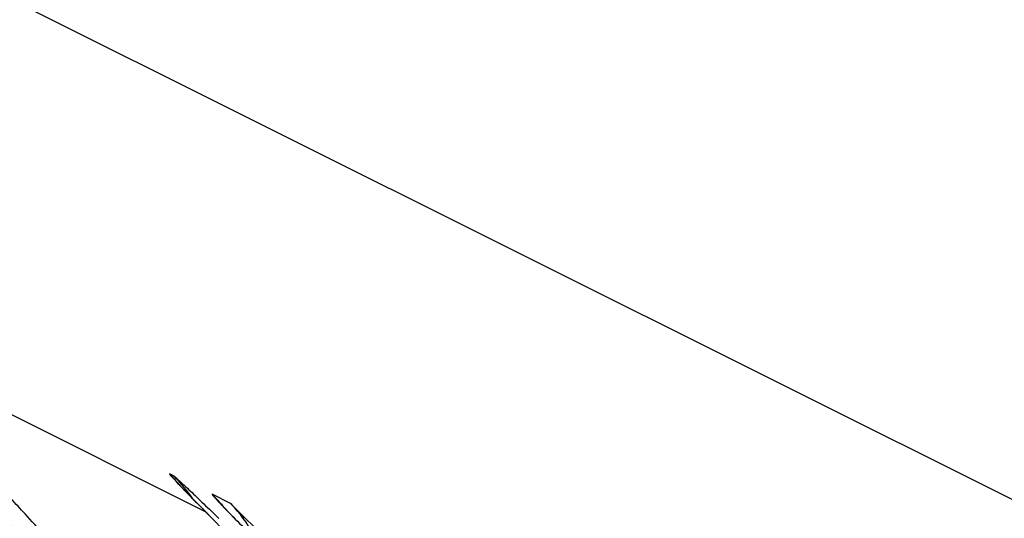
# Model space of a CAD drawing. Units: millimetres. Extents: x 0 to 297, y 0 to 210.
# Drawn here: x 192 to 194, y 100 to 101 of the extents above; entities that cross this region are included whole.
import ezdxf

# ---------------------------------------------------------------- set-up
doc = ezdxf.new("R2010")
doc.units = ezdxf.units.MM
doc.header["$LTSCALE"] = 16.335
doc.layers.add('DTM_AXIS', color=7, linetype='CONTINUOUS')

msp = doc.modelspace()

# ---------------------------------------------------------------- linework, layer by layer
at = {"layer": 'DTM_AXIS', "color": 7, "linetype": 'Continuous'}
for p, q in [((214.8029, 89.33887), (179.90606, 106.78862)), ((191.22278, 100.08054), (192.12254, 99.63062)), ((192.04355, 99.72011), (192.03255, 99.72561)), ((192.05477, 99.7007), (192.05436, 99.70115)), ((192.06337, 99.69155), (192.05922, 99.69594)), ((192.07035, 99.68423), (192.06337, 99.69155)), ((192.08123, 99.67293), (192.07035, 99.68423)), ((192.09711, 99.65661), (192.08123, 99.67293)), ((192.18647, 99.65118), (192.14001, 99.67441)), ((192.1186, 99.63472), (192.09711, 99.65661)), ((192.14412, 99.60895), (192.1186, 99.63472)), ((192.16791, 99.64336), (192.16465, 99.64683)), ((192.17372, 99.63723), (192.16791, 99.64336)), ((192.18317, 99.62736), (192.17372, 99.63723)), ((192.19828, 99.63939), (192.18647, 99.65118)), ((192.22194, 99.61581), (192.19828, 99.63939)), ((192.12254, 99.63062), (192.12579, 99.62744)), ((192.12569, 99.62747), (192.12254, 99.63062)), ((192.1427, 99.62713), (192.15703, 99.61338)), ((192.19737, 99.61269), (192.18317, 99.62736)), ((192.24565, 99.59227), (192.22194, 99.61581))]:
    msp.add_line(p, q, dxfattribs=at)
for points in [[(192.05922, 99.69594), (192.05614, 99.69922), (192.05539, 99.70003)], [(192.16465, 99.64683), (192.16245, 99.64921), (192.16199, 99.64972)]]:
    msp.add_lwpolyline(points, dxfattribs=at)
for centre, radius, start, end in [((183.08098, 92.31445), 11.12904, 34.419118, 42.191578), ((182.78991, 92.234), 11.35294, 35.613154, 41.588668), ((182.33612, 91.67422), 12.08787, 34.974519, 41.713739), ((191.74931, 99.44205), 0.40078, 39.18252, 45.03133), ((191.76082, 99.43736), 0.39985, 34.30042, 45.00266), ((182.72174, 91.58709), 11.98048, 41.450599, 42.42538), ((182.98641, 91.64606), 11.79066, 42.586397, 42.839977), ((191.85978, 99.39395), 0.39647, 41.50379, 45.0231), ((197.73071, 105.17284), 7.88465, 224.525352, 224.661077), ((191.85355, 99.38839), 0.40482, 39.16444, 41.50932), ((195.77833, 103.09997), 4.99855, 223.8973, 224.61109), ((191.7914, 99.26439), 0.55289, 42.63544, 44.3937), ((191.92103, 99.39382), 0.36972, 41.95939, 44.11477), ((191.91826, 99.39145), 0.37336, 27.36539, 41.94569), ((191.79728, 99.26976), 0.54493, 39.12361, 42.63893), ((182.96893, 91.63004), 11.81437, 41.884396, 42.586243)]:
    msp.add_arc(centre, radius, start, end, dxfattribs=at)
for points, knots in [([(191.91844, 98.95376), (191.78702, 99.12733), (191.55713, 99.41229), (191.31288, 99.68492), (191.21047, 99.79198)], [0, 0, 0, 0, 0.5950589, 1, 1, 1, 1]), ([(191.19103, 99.77177), (191.31323, 99.62029), (191.55188, 99.3153), (191.77155, 98.9961), (191.87478, 98.83364)], [0, 0, 0, 0, 0.5027788, 1, 1, 1, 1]), ([(192.03255, 99.72561), (192.03084, 99.72648), (192.044, 99.71157), (192.05108, 99.70427), (192.08003, 99.6738), (192.09827, 99.65527), (192.10943, 99.64392)], [0, 0, 0, 0, 0.0511949, 0.2503683, 0.5748109, 1, 1, 1, 1]), ([(192.04355, 99.72011), (192.04712, 99.7183), (192.0565, 99.70817), (192.07717, 99.69028), (192.10682, 99.66131), (192.12989, 99.63942), (192.1427, 99.62713)], [0, 0, 0, 0, 0.088222, 0.2974162, 0.6082668, 1, 1, 1, 1]), ([(192.14001, 99.67441), (192.13896, 99.67486), (192.14249, 99.67047), (192.14333, 99.66955), (192.14415, 99.66862)], [0, 0, 0, 0, 0.4800324, 1, 1, 1, 1]), ([(192.14415, 99.66862), (192.1459, 99.66662), (192.15649, 99.65495), (192.16738, 99.64357), (192.17646, 99.63414)], [0, 0, 0, 0, 0.1690316, 1, 1, 1, 1]), ([(192.2155, 99.53607), (192.20756, 99.54421), (192.17766, 99.57471), (192.14783, 99.60527), (192.12569, 99.62747)], [0, 0, 0, 0, 0.2662273, 1, 1, 1, 1])]:
    msp.add_open_spline(points, degree=3, knots=knots, dxfattribs=at)

doc.saveas('drawing.dxf')
